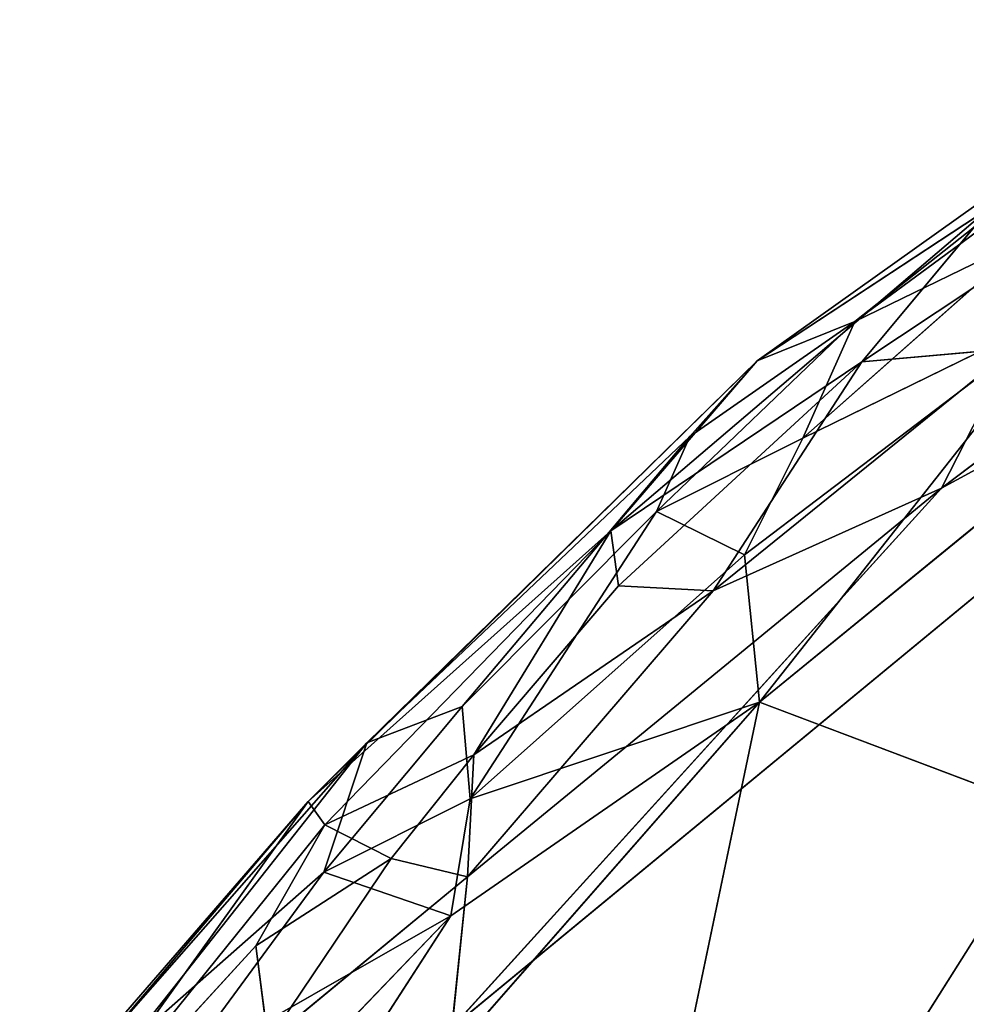
# Model space of a CAD drawing. Extents: x -296 to 296, y -478 to 87.
# Drawn here: x -271 to -259, y -36 to -24 of the extents above; entities that cross this region are included whole.
import ezdxf

# ---------------------------------------------------------------- set-up
doc = ezdxf.new("R2010")
doc.units = 0
doc.layers.get('0').update_dxf_attribs({"linetype": 'CONTINUOUS'})

# ---------------------------------------------------------------- blocks, each defined once
blk = doc.blocks.new('GROUP_4')
for p, q in [((33.835, 380.183, 158.184), (39.738, 384.387, 158.06)), ((39.738, 384.387, 158.06), (35.038, 380.669, 156.621)), ((35.038, 380.669, 156.621), (40.009, 384.329, 156.707)), ((36.109, 378.617, 164.463), (42.698, 383.593, 163.799)), ((35.126, 380.174, 163.004), (39.742, 383.235, 162.841)), ((36.718, 382.082, 161.294), (32.032, 378.091, 162.144)), ((33.835, 380.183, 158.184), (36.718, 382.082, 161.294)), ((35.126, 380.174, 163.004), (36.718, 382.082, 161.294)), ((30.075, 371.973, 165.413), (42.057, 381.849, 164.233)), ((32.918, 367.371, 165.645), (42.057, 381.849, 164.233)), ((42.057, 381.849, 164.233), (36.109, 378.617, 164.463)), ((34.397, 379.232, 155.763), (37.221, 381.729, 155.843)), ((37.221, 381.729, 155.843), (35.038, 380.669, 156.621)), ((33.866, 375.979, 155.197), (40.125, 381.093, 154.65)), ((37.707, 380.852, 155.082), (33.679, 377.795, 155.496)), ((33.866, 375.979, 155.197), (37.707, 380.852, 155.082)), ((34.397, 379.232, 155.763), (37.707, 380.852, 155.082)), ((32.594, 378.329, 156.635), (35.038, 380.669, 156.621)), ((35.038, 380.669, 156.621), (33.008, 379.254, 157.502)), ((35.038, 380.669, 156.621), (33.835, 380.183, 158.184)), ((35.038, 380.669, 156.621), (34.397, 379.232, 155.763)), ((33.293, 377.35, 164.221), (36.986, 380.338, 163.944)), ((36.986, 380.338, 163.944), (35.126, 380.174, 163.004)), ((36.109, 378.617, 164.463), (36.986, 380.338, 163.944)), ((28.303, 374.756, 160.729), (33.835, 380.183, 158.184)), ((29.025, 375.481, 157.897), (33.835, 380.183, 158.184)), ((32.032, 378.091, 162.144), (33.835, 380.183, 158.184)), ((32.032, 378.091, 162.144), (35.126, 380.174, 163.004)), ((32.129, 377.412, 163.427), (35.126, 380.174, 163.004)), ((33.835, 380.183, 158.184), (33.008, 379.254, 157.502)), ((33.293, 377.35, 164.221), (35.126, 380.174, 163.004)), ((29.025, 375.481, 157.897), (33.008, 379.254, 157.502)), ((33.008, 379.254, 157.502), (30.201, 375.927, 156.686)), ((33.008, 379.254, 157.502), (32.594, 378.329, 156.635)), ((32.594, 378.329, 156.635), (34.397, 379.232, 155.763)), ((34.397, 379.232, 155.763), (33.679, 377.795, 155.496)), ((30.075, 371.973, 165.413), (36.109, 378.617, 164.463)), ((30.268, 373.828, 164.908), (36.109, 378.617, 164.463)), ((36.109, 378.617, 164.463), (33.293, 377.35, 164.221)), ((30.201, 375.927, 156.686), (32.594, 378.329, 156.635)), ((32.594, 378.329, 156.635), (30.301, 374.788, 155.95)), ((32.594, 378.329, 156.635), (33.679, 377.795, 155.496)), ((32.032, 378.091, 162.144), (28.303, 374.756, 160.729)), ((28.509, 374.467, 162.6), (32.032, 378.091, 162.144)), ((32.032, 378.091, 162.144), (30.346, 375.332, 164.102)), ((32.129, 377.412, 163.427), (32.032, 378.091, 162.144)), ((33.679, 377.795, 155.496), (30.301, 374.788, 155.95)), ((33.679, 377.795, 155.496), (33.866, 375.979, 155.197)), ((30.268, 373.828, 164.908), (33.293, 377.35, 164.221)), ((30.346, 375.332, 164.102), (32.129, 377.412, 163.427)), ((30.346, 375.332, 164.102), (33.293, 377.35, 164.221)), ((33.293, 377.35, 164.221), (32.129, 377.412, 163.427)), ((33.866, 375.979, 155.197), (25.849, 366.841, 156.378)), ((28.494, 373.887, 156.843), (30.201, 375.927, 156.686)), ((29.025, 375.481, 157.897), (30.201, 375.927, 156.686)), ((30.062, 373.347, 155.699), (33.866, 375.979, 155.197)), ((30.201, 375.927, 156.686), (30.301, 374.788, 155.95)), ((30.301, 374.788, 155.95), (33.866, 375.979, 155.197)), ((32.025, 367.192, 156.41), (33.866, 375.979, 155.197)), ((33.866, 375.979, 155.197), (39.633, 373.803, 155.704)), ((25.731, 371.729, 158.683), (29.025, 375.481, 157.897)), ((26.104, 371.778, 157.741), (29.025, 375.481, 157.897)), ((28.303, 374.756, 160.729), (29.025, 375.481, 157.897)), ((29.025, 375.481, 157.897), (28.494, 373.887, 156.843)), ((28.509, 374.467, 162.6), (30.346, 375.332, 164.102)), ((29.325, 374.056, 164.247), (30.346, 375.332, 164.102)), ((30.346, 375.332, 164.102), (30.268, 373.828, 164.908)), ((24.748, 369.806, 163.755), (28.303, 374.756, 160.729)), ((25.394, 371.396, 160.13), (28.303, 374.756, 160.729)), ((28.303, 374.756, 160.729), (28.509, 374.467, 162.6)), ((28.494, 373.887, 156.843), (30.301, 374.788, 155.95)), ((30.301, 374.788, 155.95), (30.062, 373.347, 155.699)), ((24.748, 369.806, 163.755), (28.509, 374.467, 162.6)), ((27.658, 372.977, 163.653), (28.509, 374.467, 162.6)), ((29.325, 374.056, 164.247), (28.509, 374.467, 162.6)), ((27.658, 372.977, 163.653), (29.325, 374.056, 164.247)), ((27.808, 371.803, 164.875), (29.325, 374.056, 164.247)), ((30.268, 373.828, 164.908), (29.325, 374.056, 164.247)), ((28.494, 373.887, 156.843), (26.104, 371.778, 157.741)), ((26.684, 371.416, 156.701), (28.494, 373.887, 156.843)), ((28.494, 373.887, 156.843), (30.062, 373.347, 155.699)), ((27.808, 371.803, 164.875), (30.268, 373.828, 164.908)), ((30.268, 373.828, 164.908), (30.075, 371.973, 165.413)), ((30.062, 373.347, 155.699), (25.849, 366.841, 156.378)), ((30.062, 373.347, 155.699), (26.024, 369.146, 156.432)), ((30.062, 373.347, 155.699), (26.684, 371.416, 156.701)), ((24.748, 369.806, 163.755), (27.658, 372.977, 163.653)), ((27.808, 371.803, 164.875), (27.658, 372.977, 163.653))]:
    blk.add_line(p, q)
at = {"color": 250}
mesh = blk.add_polyface(dxfattribs=at)
corners = [(36.718, 382.082, 161.294), (39.738, 384.387, 158.06), (33.835, 380.183, 158.184)]
mesh.append_faces([[corners[k] for k in face] for face in [(0, 1, 2)]], dxfattribs={"color": 250})
mesh = blk.add_polyface(dxfattribs=at)
corners = [(33.835, 380.183, 158.184), (39.738, 384.387, 158.06), (35.038, 380.669, 156.621)]
mesh.append_faces([[corners[k] for k in face] for face in [(0, 1, 2)]], dxfattribs={"color": 250})
mesh = blk.add_polyface(dxfattribs=at)
corners = [(39.738, 384.387, 158.06), (40.009, 384.329, 156.707), (35.038, 380.669, 156.621)]
mesh.append_faces([[corners[k] for k in face] for face in [(0, 1, 2)]], dxfattribs={"color": 250})
mesh = blk.add_polyface(dxfattribs=at)
corners = [(40.009, 384.329, 156.707), (37.221, 381.729, 155.843), (35.038, 380.669, 156.621)]
mesh.append_faces([[corners[k] for k in face] for face in [(0, 1, 2)]], dxfattribs={"color": 250})
mesh = blk.add_polyface(dxfattribs=at)
corners = [(42.698, 383.593, 163.799), (36.986, 380.338, 163.944), (36.109, 378.617, 164.463)]
mesh.append_faces([[corners[k] for k in face] for face in [(0, 1, 2)]], dxfattribs={"color": 250})
mesh = blk.add_polyface(dxfattribs=at)
corners = [(42.698, 383.593, 163.799), (36.109, 378.617, 164.463), (42.057, 381.849, 164.233)]
mesh.append_faces([[corners[k] for k in face] for face in [(0, 1, 2)]], dxfattribs={"color": 250})
mesh = blk.add_polyface(dxfattribs=at)
corners = [(39.742, 383.235, 162.841), (35.126, 380.174, 163.004), (36.986, 380.338, 163.944)]
mesh.append_faces([[corners[k] for k in face] for face in [(0, 1, 2)]], dxfattribs={"color": 250})
mesh = blk.add_polyface(dxfattribs=at)
corners = [(35.126, 380.174, 163.004), (39.742, 383.235, 162.841), (36.718, 382.082, 161.294)]
mesh.append_faces([[corners[k] for k in face] for face in [(0, 1, 2)]], dxfattribs={"color": 250})
mesh = blk.add_polyface(dxfattribs=at)
corners = [(32.032, 378.091, 162.144), (36.718, 382.082, 161.294), (33.835, 380.183, 158.184)]
mesh.append_faces([[corners[k] for k in face] for face in [(0, 1, 2)]], dxfattribs={"color": 250})
mesh = blk.add_polyface(dxfattribs=at)
corners = [(35.126, 380.174, 163.004), (36.718, 382.082, 161.294), (32.032, 378.091, 162.144)]
mesh.append_faces([[corners[k] for k in face] for face in [(0, 1, 2)]], dxfattribs={"color": 250})
mesh = blk.add_polyface(dxfattribs=at)
corners = [(42.057, 381.849, 164.233), (30.075, 371.973, 165.413), (32.918, 367.371, 165.645)]
mesh.append_faces([[corners[k] for k in face] for face in [(0, 1, 2)]], dxfattribs={"color": 250})
mesh = blk.add_polyface(dxfattribs=at)
corners = [(42.057, 381.849, 164.233), (36.109, 378.617, 164.463), (30.075, 371.973, 165.413)]
mesh.append_faces([[corners[k] for k in face] for face in [(0, 1, 2)]], dxfattribs={"color": 250})
mesh = blk.add_polyface(dxfattribs=at)
corners = [(42.251, 375.325, 164.66), (42.057, 381.849, 164.233), (32.918, 367.371, 165.645)]
mesh.append_faces([[corners[k] for k in face] for face in [(0, 1, 2)]], dxfattribs={"color": 250})
mesh = blk.add_polyface(dxfattribs=at)
corners = [(37.221, 381.729, 155.843), (34.397, 379.232, 155.763), (35.038, 380.669, 156.621)]
mesh.append_faces([[corners[k] for k in face] for face in [(0, 1, 2)]], dxfattribs={"color": 250})
mesh = blk.add_polyface(dxfattribs=at)
corners = [(37.707, 380.852, 155.082), (34.397, 379.232, 155.763), (37.221, 381.729, 155.843)]
mesh.append_faces([[corners[k] for k in face] for face in [(0, 1, 2)]], dxfattribs={"color": 250})
mesh = blk.add_polyface(dxfattribs=at)
corners = [(40.125, 381.093, 154.65), (33.866, 375.979, 155.197), (37.707, 380.852, 155.082)]
mesh.append_faces([[corners[k] for k in face] for face in [(0, 1, 2)]], dxfattribs={"color": 250})
mesh = blk.add_polyface(dxfattribs=at)
corners = [(40.125, 381.093, 154.65), (39.633, 373.803, 155.704), (33.866, 375.979, 155.197)]
mesh.append_faces([[corners[k] for k in face] for face in [(0, 1, 2)]], dxfattribs={"color": 250})
mesh = blk.add_polyface(dxfattribs=at)
corners = [(37.707, 380.852, 155.082), (33.866, 375.979, 155.197), (33.679, 377.795, 155.496)]
mesh.append_faces([[corners[k] for k in face] for face in [(0, 1, 2)]], dxfattribs={"color": 250})
mesh = blk.add_polyface(dxfattribs=at)
corners = [(37.707, 380.852, 155.082), (33.679, 377.795, 155.496), (34.397, 379.232, 155.763)]
mesh.append_faces([[corners[k] for k in face] for face in [(0, 1, 2)]], dxfattribs={"color": 250})
mesh = blk.add_polyface(dxfattribs=at)
corners = [(32.594, 378.329, 156.635), (35.038, 380.669, 156.621), (34.397, 379.232, 155.763)]
mesh.append_faces([[corners[k] for k in face] for face in [(0, 1, 2)]], dxfattribs={"color": 250})
mesh = blk.add_polyface(dxfattribs=at)
corners = [(33.008, 379.254, 157.502), (35.038, 380.669, 156.621), (32.594, 378.329, 156.635)]
mesh.append_faces([[corners[k] for k in face] for face in [(0, 1, 2)]], dxfattribs={"color": 250})
mesh = blk.add_polyface(dxfattribs=at)
corners = [(33.835, 380.183, 158.184), (35.038, 380.669, 156.621), (33.008, 379.254, 157.502)]
mesh.append_faces([[corners[k] for k in face] for face in [(0, 1, 2)]], dxfattribs={"color": 250})
mesh = blk.add_polyface(dxfattribs=at)
corners = [(36.986, 380.338, 163.944), (33.293, 377.35, 164.221), (36.109, 378.617, 164.463)]
mesh.append_faces([[corners[k] for k in face] for face in [(0, 1, 2)]], dxfattribs={"color": 250})
mesh = blk.add_polyface(dxfattribs=at)
corners = [(36.986, 380.338, 163.944), (35.126, 380.174, 163.004), (33.293, 377.35, 164.221)]
mesh.append_faces([[corners[k] for k in face] for face in [(0, 1, 2)]], dxfattribs={"color": 250})
mesh = blk.add_polyface(dxfattribs=at)
corners = [(32.032, 378.091, 162.144), (33.835, 380.183, 158.184), (28.303, 374.756, 160.729)]
mesh.append_faces([[corners[k] for k in face] for face in [(0, 1, 2)]], dxfattribs={"color": 250})
mesh = blk.add_polyface(dxfattribs=at)
corners = [(28.303, 374.756, 160.729), (33.835, 380.183, 158.184), (29.025, 375.481, 157.897)]
mesh.append_faces([[corners[k] for k in face] for face in [(0, 1, 2)]], dxfattribs={"color": 250})
mesh = blk.add_polyface(dxfattribs=at)
corners = [(33.835, 380.183, 158.184), (33.008, 379.254, 157.502), (29.025, 375.481, 157.897)]
mesh.append_faces([[corners[k] for k in face] for face in [(0, 1, 2)]], dxfattribs={"color": 250})
mesh = blk.add_polyface(dxfattribs=at)
corners = [(32.129, 377.412, 163.427), (35.126, 380.174, 163.004), (32.032, 378.091, 162.144)]
mesh.append_faces([[corners[k] for k in face] for face in [(0, 1, 2)]], dxfattribs={"color": 250})
mesh = blk.add_polyface(dxfattribs=at)
corners = [(35.126, 380.174, 163.004), (32.129, 377.412, 163.427), (33.293, 377.35, 164.221)]
mesh.append_faces([[corners[k] for k in face] for face in [(0, 1, 2)]], dxfattribs={"color": 250})
mesh = blk.add_polyface(dxfattribs=at)
corners = [(33.008, 379.254, 157.502), (30.201, 375.927, 156.686), (29.025, 375.481, 157.897)]
mesh.append_faces([[corners[k] for k in face] for face in [(0, 1, 2)]], dxfattribs={"color": 250})
mesh = blk.add_polyface(dxfattribs=at)
corners = [(33.008, 379.254, 157.502), (32.594, 378.329, 156.635), (30.201, 375.927, 156.686)]
mesh.append_faces([[corners[k] for k in face] for face in [(0, 1, 2)]], dxfattribs={"color": 250})
mesh = blk.add_polyface(dxfattribs=at)
corners = [(34.397, 379.232, 155.763), (33.679, 377.795, 155.496), (32.594, 378.329, 156.635)]
mesh.append_faces([[corners[k] for k in face] for face in [(0, 1, 2)]], dxfattribs={"color": 250})
mesh = blk.add_polyface(dxfattribs=at)
corners = [(36.109, 378.617, 164.463), (30.268, 373.828, 164.908), (30.075, 371.973, 165.413)]
mesh.append_faces([[corners[k] for k in face] for face in [(0, 1, 2)]], dxfattribs={"color": 250})
mesh = blk.add_polyface(dxfattribs=at)
corners = [(36.109, 378.617, 164.463), (33.293, 377.35, 164.221), (30.268, 373.828, 164.908)]
mesh.append_faces([[corners[k] for k in face] for face in [(0, 1, 2)]], dxfattribs={"color": 250})
mesh = blk.add_polyface(dxfattribs=at)
corners = [(32.594, 378.329, 156.635), (30.301, 374.788, 155.95), (30.201, 375.927, 156.686)]
mesh.append_faces([[corners[k] for k in face] for face in [(0, 1, 2)]], dxfattribs={"color": 250})
mesh = blk.add_polyface(dxfattribs=at)
corners = [(33.679, 377.795, 155.496), (30.301, 374.788, 155.95), (32.594, 378.329, 156.635)]
mesh.append_faces([[corners[k] for k in face] for face in [(0, 1, 2)]], dxfattribs={"color": 250})
mesh = blk.add_polyface(dxfattribs=at)
corners = [(28.509, 374.467, 162.6), (32.032, 378.091, 162.144), (28.303, 374.756, 160.729)]
mesh.append_faces([[corners[k] for k in face] for face in [(0, 1, 2)]], dxfattribs={"color": 250})
mesh = blk.add_polyface(dxfattribs=at)
corners = [(30.346, 375.332, 164.102), (32.032, 378.091, 162.144), (28.509, 374.467, 162.6)]
mesh.append_faces([[corners[k] for k in face] for face in [(0, 1, 2)]], dxfattribs={"color": 250})
mesh = blk.add_polyface(dxfattribs=at)
corners = [(30.346, 375.332, 164.102), (32.129, 377.412, 163.427), (32.032, 378.091, 162.144)]
mesh.append_faces([[corners[k] for k in face] for face in [(0, 1, 2)]], dxfattribs={"color": 250})
mesh = blk.add_polyface(dxfattribs=at)
corners = [(33.866, 375.979, 155.197), (30.301, 374.788, 155.95), (33.679, 377.795, 155.496)]
mesh.append_faces([[corners[k] for k in face] for face in [(0, 1, 2)]], dxfattribs={"color": 250})
mesh = blk.add_polyface(dxfattribs=at)
corners = [(33.293, 377.35, 164.221), (30.346, 375.332, 164.102), (30.268, 373.828, 164.908)]
mesh.append_faces([[corners[k] for k in face] for face in [(0, 1, 2)]], dxfattribs={"color": 250})
mesh = blk.add_polyface(dxfattribs=at)
corners = [(33.293, 377.35, 164.221), (32.129, 377.412, 163.427), (30.346, 375.332, 164.102)]
mesh.append_faces([[corners[k] for k in face] for face in [(0, 1, 2)]], dxfattribs={"color": 250})
mesh = blk.add_polyface(dxfattribs=at)
corners = [(33.866, 375.979, 155.197), (25.849, 366.841, 156.378), (30.062, 373.347, 155.699)]
mesh.append_faces([[corners[k] for k in face] for face in [(0, 1, 2)]], dxfattribs={"color": 250})
mesh = blk.add_polyface(dxfattribs=at)
corners = [(33.866, 375.979, 155.197), (32.025, 367.192, 156.41), (25.849, 366.841, 156.378)]
mesh.append_faces([[corners[k] for k in face] for face in [(0, 1, 2)]], dxfattribs={"color": 250})
mesh = blk.add_polyface(dxfattribs=at)
corners = [(30.301, 374.788, 155.95), (28.494, 373.887, 156.843), (30.201, 375.927, 156.686)]
mesh.append_faces([[corners[k] for k in face] for face in [(0, 1, 2)]], dxfattribs={"color": 250})
mesh = blk.add_polyface(dxfattribs=at)
corners = [(30.201, 375.927, 156.686), (28.494, 373.887, 156.843), (29.025, 375.481, 157.897)]
mesh.append_faces([[corners[k] for k in face] for face in [(0, 1, 2)]], dxfattribs={"color": 250})
mesh = blk.add_polyface(dxfattribs=at)
corners = [(33.866, 375.979, 155.197), (30.062, 373.347, 155.699), (30.301, 374.788, 155.95)]
mesh.append_faces([[corners[k] for k in face] for face in [(0, 1, 2)]], dxfattribs={"color": 250})
mesh = blk.add_polyface(dxfattribs=at)
corners = [(39.633, 373.803, 155.704), (32.025, 367.192, 156.41), (33.866, 375.979, 155.197)]
mesh.append_faces([[corners[k] for k in face] for face in [(0, 1, 2)]], dxfattribs={"color": 250})
mesh = blk.add_polyface(dxfattribs=at)
corners = [(28.303, 374.756, 160.729), (25.731, 371.729, 158.683), (25.394, 371.396, 160.13), (29.025, 375.481, 157.897)]
mesh.append_faces([[corners[k] for k in face] for face in [(0, 1, 2), (1, 0, 3)]], dxfattribs={"vtx0": -1, "color": 250})
mesh = blk.add_polyface(dxfattribs=at)
corners = [(29.025, 375.481, 157.897), (26.104, 371.778, 157.741), (25.731, 371.729, 158.683)]
mesh.append_faces([[corners[k] for k in face] for face in [(0, 1, 2)]], dxfattribs={"color": 250})
mesh = blk.add_polyface(dxfattribs=at)
corners = [(29.025, 375.481, 157.897), (28.494, 373.887, 156.843), (26.104, 371.778, 157.741)]
mesh.append_faces([[corners[k] for k in face] for face in [(0, 1, 2)]], dxfattribs={"color": 250})
mesh = blk.add_polyface(dxfattribs=at)
corners = [(30.346, 375.332, 164.102), (28.509, 374.467, 162.6), (29.325, 374.056, 164.247)]
mesh.append_faces([[corners[k] for k in face] for face in [(0, 1, 2)]], dxfattribs={"color": 250})
mesh = blk.add_polyface(dxfattribs=at)
corners = [(30.346, 375.332, 164.102), (29.325, 374.056, 164.247), (30.268, 373.828, 164.908)]
mesh.append_faces([[corners[k] for k in face] for face in [(0, 1, 2)]], dxfattribs={"color": 250})
mesh = blk.add_polyface(dxfattribs=at)
corners = [(42.251, 375.325, 164.66), (32.918, 367.371, 165.645), (39.713, 361.183, 166.299)]
mesh.append_faces([[corners[k] for k in face] for face in [(0, 1, 2)]], dxfattribs={"color": 250})
mesh = blk.add_polyface(dxfattribs=at)
corners = [(28.303, 374.756, 160.729), (24.748, 369.806, 163.755), (28.509, 374.467, 162.6)]
mesh.append_faces([[corners[k] for k in face] for face in [(0, 1, 2)]], dxfattribs={"color": 250})
mesh = blk.add_polyface(dxfattribs=at)
corners = [(28.303, 374.756, 160.729), (25.394, 371.396, 160.13), (24.748, 369.806, 163.755)]
mesh.append_faces([[corners[k] for k in face] for face in [(0, 1, 2)]], dxfattribs={"color": 250})
mesh = blk.add_polyface(dxfattribs=at)
corners = [(30.301, 374.788, 155.95), (30.062, 373.347, 155.699), (28.494, 373.887, 156.843)]
mesh.append_faces([[corners[k] for k in face] for face in [(0, 1, 2)]], dxfattribs={"color": 250})
mesh = blk.add_polyface(dxfattribs=at)
corners = [(28.509, 374.467, 162.6), (24.748, 369.806, 163.755), (27.658, 372.977, 163.653)]
mesh.append_faces([[corners[k] for k in face] for face in [(0, 1, 2)]], dxfattribs={"color": 250})
mesh = blk.add_polyface(dxfattribs=at)
corners = [(29.325, 374.056, 164.247), (28.509, 374.467, 162.6), (27.658, 372.977, 163.653)]
mesh.append_faces([[corners[k] for k in face] for face in [(0, 1, 2)]], dxfattribs={"color": 250})
mesh = blk.add_polyface(dxfattribs=at)
corners = [(29.325, 374.056, 164.247), (27.658, 372.977, 163.653), (27.808, 371.803, 164.875)]
mesh.append_faces([[corners[k] for k in face] for face in [(0, 1, 2)]], dxfattribs={"color": 250})
mesh = blk.add_polyface(dxfattribs=at)
corners = [(30.268, 373.828, 164.908), (29.325, 374.056, 164.247), (27.808, 371.803, 164.875)]
mesh.append_faces([[corners[k] for k in face] for face in [(0, 1, 2)]], dxfattribs={"color": 250})
mesh = blk.add_polyface(dxfattribs=at)
corners = [(28.494, 373.887, 156.843), (26.684, 371.416, 156.701), (26.104, 371.778, 157.741)]
mesh.append_faces([[corners[k] for k in face] for face in [(0, 1, 2)]], dxfattribs={"color": 250})
mesh = blk.add_polyface(dxfattribs=at)
corners = [(30.062, 373.347, 155.699), (26.684, 371.416, 156.701), (28.494, 373.887, 156.843)]
mesh.append_faces([[corners[k] for k in face] for face in [(0, 1, 2)]], dxfattribs={"color": 250})
mesh = blk.add_polyface(dxfattribs=at)
corners = [(30.268, 373.828, 164.908), (27.808, 371.803, 164.875), (30.075, 371.973, 165.413)]
mesh.append_faces([[corners[k] for k in face] for face in [(0, 1, 2)]], dxfattribs={"color": 250})
mesh = blk.add_polyface(dxfattribs=at)
corners = [(39.633, 373.803, 155.704), (37.724, 363.444, 156.892), (32.025, 367.192, 156.41)]
mesh.append_faces([[corners[k] for k in face] for face in [(0, 1, 2)]], dxfattribs={"color": 250})
mesh = blk.add_polyface(dxfattribs=at)
corners = [(30.062, 373.347, 155.699), (25.849, 366.841, 156.378), (26.024, 369.146, 156.432)]
mesh.append_faces([[corners[k] for k in face] for face in [(0, 1, 2)]], dxfattribs={"color": 250})
mesh = blk.add_polyface(dxfattribs=at)
corners = [(30.062, 373.347, 155.699), (26.024, 369.146, 156.432), (26.684, 371.416, 156.701)]
mesh.append_faces([[corners[k] for k in face] for face in [(0, 1, 2)]], dxfattribs={"color": 250})
mesh = blk.add_polyface(dxfattribs=at)
corners = [(27.808, 371.803, 164.875), (27.658, 372.977, 163.653), (24.748, 369.806, 163.755)]
mesh.append_faces([[corners[k] for k in face] for face in [(0, 1, 2)]], dxfattribs={"color": 250})
blk = doc.blocks.new('GROUP_13')
at = {"color": 250}
blk.add_blockref('GROUP_4', (-295.866, -408.56, 458.193), dxfattribs=at)

msp = doc.modelspace()

# ---------------------------------------------------------------- block references
msp.add_blockref('GROUP_13', (0, 0))

doc.saveas('drawing.dxf')
